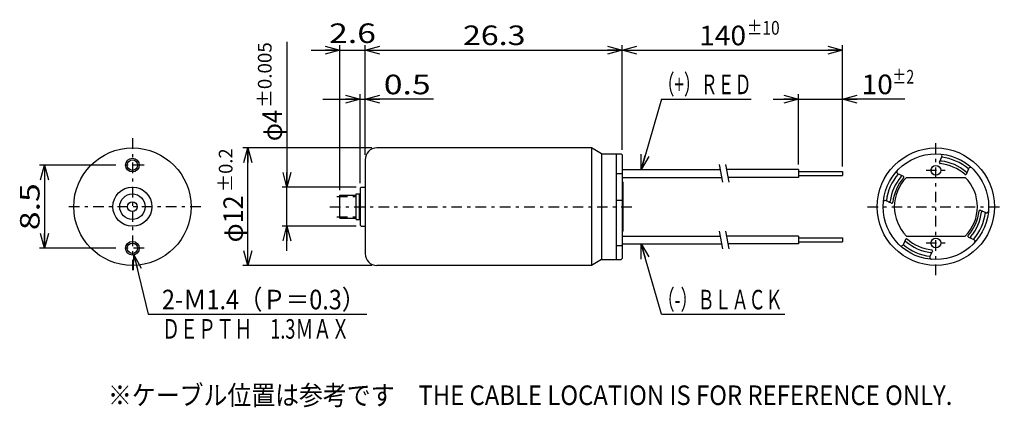
# Model space of a CAD drawing. Extents: x -50 to 51, y -21 to 19.
import ezdxf
from ezdxf.enums import TextEntityAlignment as Align

# ---------------------------------------------------------------- set-up
doc = ezdxf.new("R2010")
doc.units = 0
doc.header["$LTSCALE"] = 0.5
doc.linetypes.add('CENTER', pattern=[4.969136, 2.160494, -1.080247, 0.648148, -1.080247])
doc.layers.get('0').update_dxf_attribs({"linetype": 'CONTINUOUS'})
doc.layers.add('LAYER0001', color=7, linetype='CONTINUOUS')
doc.layers.add('LAYER0112', color=7, linetype='CONTINUOUS')
doc.styles.add('FDASTYLE0', font='txt.shx', dxfattribs={"width": 0.8, "height": 2, "bigfont": 'bigfont'})

# ---------------------------------------------------------------- blocks, each defined once
blk = doc.blocks.new('_OPEN30')
at = {"color": 0, "linetype": 'BYBLOCK'}
for p, q in [((-1, 0.267949), (0, 0)), ((0, 0), (-1, -0.267949)), ((0, 0), (-1, 0))]:
    blk.add_line(p, q, dxfattribs=at)

msp = doc.modelspace()

# ---------------------------------------------------------------- linework, layer by layer
at = {"color": 9, "linetype": 'CONTINUOUS'}
for p, q in [((-22.68, 16.68), (-22.68, 1.83)), ((-17.28, 1.51), (-17.28, 16.33)), ((-14.68, 5.13), (-14.68, 16.33)), ((11.62, 5.63), (11.62, 16.33)), ((34.17, 4.13), (34.17, 16.33)), ((-20.21, 15.83), (-17.28, 15.83)), ((-17.28, 15.83), (-14.68, 15.83)), ((-14.68, 15.83), (11.62, 15.83)), ((11.62, 15.83), (34.17, 15.83)), ((11.62, 5.63), (11.62, 15.73)), ((-15.18, 2.23), (-15.18, 11.33)), ((29.67, 4.13), (29.67, 11.33)), ((34.17, 3.93), (34.17, 11.33)), ((-19, 10.83), (-15.18, 10.83)), ((-15.18, 10.83), (-14.68, 10.83)), ((-7.69, 10.83), (-14.68, 10.83)), ((15.63, 10.83), (13.55, 3.63)), ((15.63, 10.83), (24.81, 10.83)), ((27.07, 10.83), (29.67, 10.83)), ((29.67, 10.83), (34.17, 10.83)), ((40.56, 10.83), (34.17, 10.83)), ((-13.98, 5.83), (-27.18, 5.83)), ((-26.68, -6.17), (-26.68, 5.83)), ((-40.19, 4.08), (-47.99, 4.08)), ((-47.49, 4.08), (-47.49, -4.42)), ((21.54, 4.13), (21.88, 2.33)), ((22.21, 4.13), (22.54, 2.33)), ((-15.58, 1.83), (-23.18, 1.83)), ((-22.68, -2.17), (-22.68, 1.83)), ((-15.58, -2.17), (-23.18, -2.17)), ((-22.68, -4.67), (-22.68, -2.17)), ((21.54, -2.67), (21.88, -4.47)), ((22.21, -2.67), (22.54, -4.47)), ((15.63, -11.17), (13.55, -3.97)), ((-40.19, -4.42), (-47.99, -4.42)), ((-38.33, -5.1), (-36.89, -11.17)), ((-13.98, -6.17), (-27.18, -6.17)), ((-36.89, -11.17), (-14.51, -11.17)), ((15.63, -11.17), (28.26, -11.17))]:
    msp.add_line(p, q, dxfattribs=at)
at = {"color": 9, "linetype": 'CENTER'}
for p, q in [((-38.49, 6.83), (-38.49, -7.17)), ((43.72, -7.17), (43.72, 6.83)), ((-37.29, 4.08), (-39.69, 4.08)), ((42.72, 3.55), (44.72, 3.55)), ((-17.57, 0.86), (-15.31, 0.86)), ((-31.49, -0.17), (-45.49, -0.17)), ((-18.28, -0.17), (12.72, -0.17)), ((36.72, -0.17), (50.72, -0.17)), ((-17.57, -1.19), (-15.31, -1.19)), ((42.72, -3.88), (44.72, -3.88)), ((-37.29, -4.42), (-39.69, -4.42))]:
    msp.add_line(p, q, dxfattribs=at)
at = {"color": 3, "linetype": 'CONTINUOUS'}
for p, q in [((8.48, 5.83), (-13.48, 5.83)), ((8.48, 5.83), (8.48, -6.17)), ((9.52, 5.23), (9.52, -5.57)), ((11.02, 5.23), (11.02, -5.57)), ((11.62, 5.13), (11.62, -5.47)), ((-14.68, 4.63), (-14.68, -4.97)), ((44.09, 4.38), (44.33, 4.93)), ((11.62, 3.19), (11.02, 3.19)), ((29.67, 3.43), (34.17, 3.43)), ((29.67, 3.03), (34.17, 3.03)), ((34.17, 3.43), (34.17, 3.03)), ((40.38, 2.95), (39.83, 3.19)), ((46.84, 3.17), (47.08, 3.72)), ((11.72, 2.33), (11.62, 2.33)), ((11.72, -2.67), (11.72, 2.33)), ((40.71, 2.83), (46.73, 2.83)), ((-17.28, 1.01), (-15.58, 1.01)), ((-17.28, -1.34), (-17.28, 1.01)), ((-15.58, 1.13), (-15.28, 1.13)), ((-15.58, -1.47), (-15.58, 1.13)), ((-15.28, 1.13), (-15.18, 1.13)), ((-15.28, 1.13), (-15.28, -1.47)), ((-15.08, 1.83), (-15.18, 1.73)), ((-15.18, 1.73), (-15.18, -2.07)), ((-15.08, 1.83), (-14.68, 1.83)), ((11.62, 0.46), (11.02, 0.46)), ((39.17, 0.2), (38.62, 0.44)), ((48.27, -0.54), (48.83, -0.78)), ((-17.28, -1.34), (-15.58, -1.34)), ((-15.58, -1.47), (-15.28, -1.47)), ((-15.28, -1.47), (-15.18, -1.47)), ((-15.08, -2.17), (-15.18, -2.07)), ((-15.08, -2.17), (-14.68, -2.17)), ((11.72, -2.67), (11.62, -2.67)), ((29.67, -3.37), (34.17, -3.37)), ((29.67, -3.77), (34.17, -3.77)), ((34.17, -3.37), (34.17, -3.77)), ((40.61, -3.51), (40.37, -4.06)), ((40.71, -3.17), (46.73, -3.17)), ((47.06, -3.28), (47.61, -3.52)), ((11.62, -4.18), (11.02, -4.18)), ((43.36, -4.72), (43.11, -5.27)), ((8.48, -6.17), (-13.48, -6.17))]:
    msp.add_line(p, q, dxfattribs=at)
for centre, radius in [((-38.49, -0.17), 6), ((43.72, -0.17), 6), ((43.72, -0.17), 5.4), ((-38.49, 4.08), 0.537), ((43.72, 3.55), 0.5), ((-38.49, -0.17), 2), ((-38.49, -0.17), 1.3), ((-38.49, -0.17), 0.5), ((-38.49, -4.42), 0.537), ((43.72, -3.88), 0.5)]:
    msp.add_circle(centre, radius, dxfattribs=at)
at = {"color": 9, "linetype": 'CONTINUOUS'}
for centre in [(-38.49, 4.08), (-38.49, -4.42)]:
    msp.add_circle(centre, 0.7, dxfattribs=at)
at = {"color": 3, "linetype": 'CONTINUOUS'}
for centre, radius, start, end in [((-13.48, 4.63), 1.2, 90, 180), ((44.15, 5.01), 0.2, 336.1941, 445.2762), ((44.18, 4.34), 0.1, 156.1941, 263.1518), ((43.61, -0.42), 4.7, 49.2363, 83.1518), ((44.3, 4.6), 0.1, 156.1941, 263.1518), ((43.72, -0.17), 4.7, 49.2363, 83.1518), ((43.72, -0.17), 5.1, 49.0894, 83.2987), ((43.72, -0.17), 5.1, 139.0894, 173.2987), ((39.91, 3.37), 0.2, 137.1119, 246.1941), ((40.09, 2.97), 0.1, 319.2363, 426.1941), ((46.74, 3.21), 0.1, 229.2363, 336.1941), ((46.86, 3.47), 0.1, 229.2363, 336.1941), ((47.26, 3.64), 0.2, 47.1119, 156.1941), ((43.72, -0.17), 4.7, 139.2363, 173.1518), ((43.98, -0.28), 4.7, 139.2363, 173.1518), ((43.72, -0.17), 4.25, 135.0991, 224.9009), ((40.34, 2.85), 0.1, 319.2363, 426.1941), ((43.72, -0.17), 4.25, 315.0991, 404.9009), ((38.54, 0.26), 0.2, 66.1941, 175.2762), ((38.96, 0.4), 0.1, 246.1941, 353.1518), ((39.21, 0.29), 0.1, 246.1941, 353.1518), ((43.47, -0.05), 4.7, 319.2363, 353.1518), ((43.72, -0.17), 4.7, 319.2363, 353.1518), ((43.72, -0.17), 5.1, 319.0894, 353.2987), ((48.23, -0.63), 0.1, 66.1941, 173.1518), ((48.49, -0.74), 0.1, 66.1941, 173.1518), ((48.91, -0.6), 0.2, 246.1941, 355.2762), ((43.72, -0.17), 5.1, 229.0894, 263.2987), ((40.59, -3.8), 0.1, 49.2363, 156.1941), ((40.7, -3.55), 0.1, 49.2363, 156.1941), ((43.72, -0.17), 4.7, 229.2363, 263.1518), ((43.84, 0.09), 4.7, 229.2363, 263.1518), ((47.1, -3.19), 0.1, 139.2363, 246.1941), ((47.36, -3.3), 0.1, 139.2363, 246.1941), ((47.53, -3.71), 0.2, 317.1119, 426.1941), ((-13.48, -4.97), 1.2, 180, 270), ((40.18, -3.98), 0.2, 227.1119, 336.1941), ((43.15, -4.93), 0.1, 336.1941, 443.1518), ((43.26, -4.68), 0.1, 336.1941, 443.1518), ((43.3, -5.35), 0.2, 156.1941, 265.2762)]:
    msp.add_arc(centre, radius, start, end, dxfattribs=at)
at = {"layer": 'LAYER0001', "color": 3, "linetype": 'CONTINUOUS'}
for p, q in [((11.62, 5.13), (11.52, 5.23)), ((11.62, 3.63), (21.63, 3.63)), ((29.67, 3.63), (22.3, 3.63)), ((29.67, 3.63), (29.67, 2.83)), ((11.62, 2.83), (21.78, 2.83)), ((29.67, 2.83), (22.45, 2.83)), ((11.62, -3.17), (21.63, -3.17)), ((11.62, -3.97), (21.78, -3.97)), ((29.67, -3.17), (22.3, -3.17)), ((29.67, -3.97), (22.45, -3.97)), ((29.67, -3.17), (29.67, -3.97)), ((11.62, -5.47), (11.52, -5.57))]:
    msp.add_line(p, q, dxfattribs=at)
at = {"layer": 'LAYER0112', "color": 3, "linetype": 'CONTINUOUS'}
for p, q in [((9.52, 5.23), (8.48, 5.83)), ((9.52, 5.23), (10.97, 5.23)), ((10.97, 5.23), (11.02, 5.18)), ((11.02, 5.23), (11.52, 5.23)), ((9.52, -5.57), (8.48, -6.17)), ((9.52, -5.57), (10.97, -5.57)), ((10.97, -5.57), (11.02, -5.52)), ((11.02, -5.57), (11.52, -5.57))]:
    msp.add_line(p, q, dxfattribs=at)

# ---------------------------------------------------------------- block references
at = {"color": 9, "xscale": 1.500001393912182, "yscale": 1.499994636989232}
for p, rotation in [((-17.28, 15.83), 360), ((-14.68, 15.83), 180), ((11.62, 15.83), 360), ((11.62, 15.83), 180), ((34.17, 15.83), 360), ((-15.18, 10.83), 360), ((-14.68, 10.83), 180), ((29.67, 10.83), 360), ((34.17, 10.83), 180), ((-26.68, 5.83), 90), ((13.55, 3.63), 253.8958276538433), ((-47.49, 4.08), 90), ((-22.68, 1.83), 270), ((-47.49, -4.42), 270), ((-22.68, -2.17), 90), ((13.55, -3.97), 106.1041723461568), ((-38.33, -5.1), 103.3462561135469), ((-26.68, -6.17), 270)]:
    msp.add_blockref('_OPEN30', p, dxfattribs=dict(at, rotation=rotation))

# ---------------------------------------------------------------- texts
at = {"color": 7, "style": 'FDASTYLE0'}
for s, height, width, p, p2 in [('2.6', 2, 0.8, (-18.37, 16.56), (-13.57, 16.56)), ('26.3', 2, 0.8, (-4.67, 16.35), (1.73, 16.35)), ('140', 2, 0.8, (19.5, 16.33), (24.3, 16.33)), ('±10', 1.4, 0.75, (24.38, 17.41), (27.74, 17.41)), ('0.5', 2, 0.8, (-12.77, 11.32), (-7.97, 11.32)), ('（+）ＲＥＤ', 2, 0.685714, (15.25, 11.33), (24.85, 11.33)), ('10', 2, 0.8, (36.12, 11.33), (39.32, 11.33)), ('±2', 1.4, 0.727273, (39.26, 12.41), (41.5, 12.41)), ('2-Ｍ1.4（Ｐ＝0.3）', 2, 0.742857, (-35.47, -10.66), (-14.67, -10.66)), ('（-）ＢＬＡＣＫ', 2, 0.680851, (15.25, -10.67), (28.05, -10.67)), ('ＤＥＰＴＨ\u30001.3ＭＡＸ', 2, 0.695652, (-35.47, -13.66), (-16.27, -13.66)), ('※ケーブル位置は参考です\u3000THE CABLE LOCATION IS FOR REFERENCE ONLY.', 2, 0.763251, (-40.99, -20.44), (45.41, -20.44))]:
    msp.add_text(s, height=height, dxfattribs=dict(at, width=width)).set_placement(p, p2, align=Align.FIT)
for s, height, width, p, p2 in [('±0.005', 1.4, 0.774194, (-24.25, 9.92), (-24.25, 16.64)), ('φ4', 2, 0.727273, (-23.18, 6.53), (-23.18, 9.73)), ('±0.2', 1.4, 0.761905, (-28.25, 1.31), (-28.25, 5.79)), ('8.5', 2, 0.8, (-47.99, -2.57), (-47.99, 2.23)), ('φ12', 2, 0.75, (-27.18, -3.82), (-27.18, 0.98))]:
    msp.add_text(s, height=height, rotation=90, dxfattribs=dict(at, width=width)).set_placement(p, p2, align=Align.FIT)

doc.saveas('drawing.dxf')
